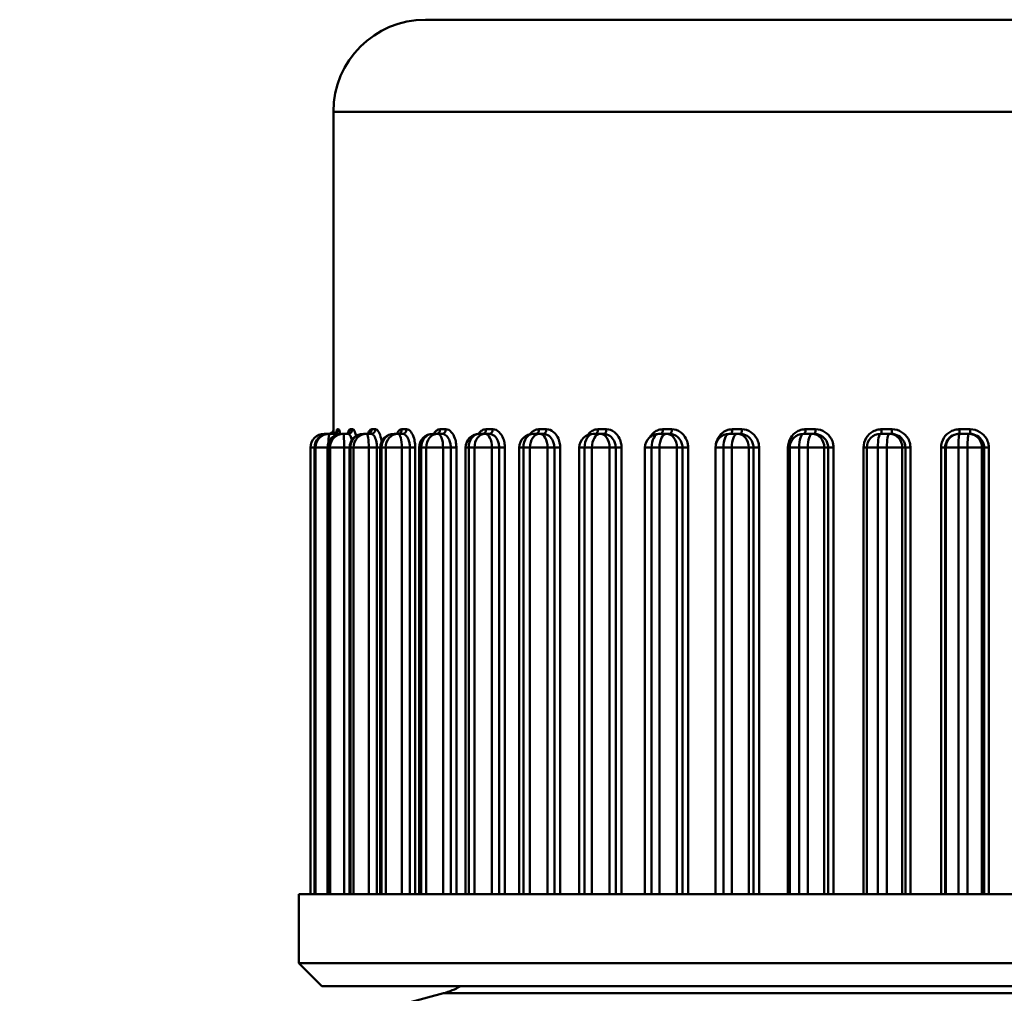
# Model space of a CAD drawing. Units: millimetres. Extents: x 393 to 1152, y 222 to 486.
# Drawn here: x 566 to 587, y 400 to 421 of the extents above; entities that cross this region are included whole.
import ezdxf

# ---------------------------------------------------------------- set-up
doc = ezdxf.new("R2010")
doc.units = ezdxf.units.MM
doc.layers.add('AM_0', color=7, linetype='Continuous', lineweight=50)

# ---------------------------------------------------------------- blocks, each defined once
blk = doc.blocks.new('3286.05.00')
at = {"layer": 'AM_0'}
for p, q in [((574.716, 421.299), (600.716, 421.299)), ((572.716, 419.299), (572.716, 412.399)), ((602.716, 419.299), (572.716, 419.299)), ((572.716, 412.399), (572.716, 412.399)), ((572.801, 412.399), (572.827, 412.399)), ((573.08, 412.399), (573.132, 412.399)), ((573.55, 412.399), (573.627, 412.399)), ((574.205, 412.399), (574.306, 412.399)), ((575.036, 412.399), (575.159, 412.399)), ((576.032, 412.399), (576.177, 412.399)), ((577.18, 412.399), (577.344, 412.399)), ((578.466, 412.399), (578.647, 412.399)), ((579.872, 412.399), (580.068, 412.399)), ((581.381, 412.399), (581.589, 412.399)), ((582.972, 412.399), (583.19, 412.399)), ((584.625, 412.399), (584.849, 412.399)), ((586.318, 412.399), (586.546, 412.399)), ((572.516, 412.299), (572.516, 412.299)), ((572.604, 412.299), (572.516, 412.299)), ((572.604, 412.299), (572.626, 412.299)), ((572.728, 412.299), (572.626, 412.299)), ((572.889, 412.299), (572.933, 412.299)), ((573.035, 412.299), (572.933, 412.299)), ((573.367, 412.299), (573.433, 412.299)), ((573.533, 412.299), (573.433, 412.299)), ((574.033, 412.299), (574.119, 412.299)), ((574.217, 412.299), (574.119, 412.299)), ((574.876, 412.299), (574.982, 412.299)), ((575.076, 412.299), (574.982, 412.299)), ((575.887, 412.299), (576.011, 412.299)), ((576.1, 412.299), (576.011, 412.299)), ((577.053, 412.299), (577.193, 412.299)), ((577.275, 412.299), (577.193, 412.299)), ((578.357, 412.299), (578.512, 412.299)), ((578.587, 412.299), (578.512, 412.299)), ((579.783, 412.299), (579.951, 412.299)), ((580.017, 412.299), (579.951, 412.299)), ((581.313, 412.299), (581.491, 412.299)), ((581.548, 412.299), (581.491, 412.299)), ((582.926, 412.299), (583.112, 412.299)), ((583.16, 412.299), (583.112, 412.299)), ((584.602, 412.299), (584.793, 412.299)), ((584.83, 412.299), (584.793, 412.299)), ((586.318, 412.299), (586.309, 412.299)), ((586.318, 412.299), (586.513, 412.299)), ((586.539, 412.299), (586.513, 412.299)), ((572.216, 411.999), (572.216, 411.999)), ((572.216, 411.999), (572.304, 411.999)), ((572.216, 411.999), (572.216, 402.299)), ((572.216, 402.299), (572.216, 411.999)), ((572.304, 411.999), (572.306, 411.999)), ((572.304, 402.299), (572.304, 411.999)), ((572.306, 402.299), (572.306, 411.999)), ((572.329, 411.999), (572.306, 411.999)), ((572.329, 411.999), (572.589, 411.999)), ((572.329, 411.999), (572.329, 402.299)), ((572.589, 411.999), (572.597, 411.999)), ((572.589, 402.299), (572.589, 411.999)), ((572.597, 402.299), (572.597, 411.999)), ((572.642, 411.999), (572.597, 411.999)), ((572.642, 411.999), (572.95, 411.999)), ((572.642, 411.999), (572.642, 402.299)), ((572.95, 411.999), (573.067, 411.999)), ((572.95, 402.299), (572.95, 411.999)), ((573.067, 411.999), (573.084, 411.999)), ((573.067, 402.299), (573.067, 411.999)), ((573.084, 402.299), (573.084, 411.999)), ((573.151, 411.999), (573.084, 411.999)), ((573.151, 411.999), (573.483, 411.999)), ((573.151, 411.999), (573.151, 402.299)), ((573.483, 411.999), (573.662, 411.999)), ((573.483, 402.299), (573.483, 411.999)), ((573.733, 411.999), (573.662, 411.999)), ((573.662, 411.999), (573.662, 402.299)), ((573.733, 411.999), (573.763, 411.999)), ((573.733, 402.299), (573.733, 411.999)), ((573.763, 402.299), (573.763, 411.999)), ((573.851, 411.999), (573.763, 411.999)), ((573.851, 411.999), (574.202, 411.999)), ((573.851, 411.999), (573.851, 402.299)), ((574.202, 411.999), (574.376, 411.999)), ((574.202, 402.299), (574.202, 411.999)), ((574.492, 411.999), (574.376, 411.999)), ((574.376, 411.999), (574.376, 402.299)), ((574.492, 402.299), (574.492, 411.999)), ((574.576, 411.999), (574.623, 411.999)), ((574.576, 402.299), (574.576, 411.999)), ((574.623, 402.299), (574.623, 411.999)), ((574.731, 411.999), (574.623, 411.999)), ((574.731, 411.999), (575.098, 411.999)), ((574.731, 411.999), (574.731, 402.299)), ((575.098, 411.999), (575.265, 411.999)), ((575.098, 402.299), (575.098, 411.999)), ((575.386, 411.999), (575.265, 411.999)), ((575.265, 411.999), (575.265, 402.299)), ((575.386, 402.299), (575.386, 411.999)), ((575.587, 411.999), (575.654, 411.999)), ((575.587, 402.299), (575.587, 411.999)), ((575.654, 402.299), (575.654, 411.999)), ((575.78, 411.999), (575.654, 411.999)), ((575.78, 411.999), (576.158, 411.999)), ((575.78, 411.999), (575.78, 402.299)), ((576.158, 411.999), (576.316, 411.999)), ((576.158, 402.299), (576.158, 411.999)), ((576.44, 411.999), (576.316, 411.999)), ((576.316, 411.999), (576.316, 402.299)), ((576.44, 402.299), (576.44, 411.999)), ((576.753, 411.999), (576.842, 411.999)), ((576.753, 402.299), (576.753, 411.999)), ((576.842, 402.299), (576.842, 411.999)), ((576.985, 411.999), (576.842, 411.999)), ((576.985, 411.999), (577.368, 411.999)), ((576.985, 411.999), (576.985, 402.299)), ((577.368, 411.999), (577.515, 411.999)), ((577.368, 402.299), (577.368, 411.999)), ((577.641, 411.999), (577.515, 411.999)), ((577.515, 411.999), (577.515, 402.299)), ((577.641, 402.299), (577.641, 411.999)), ((578.057, 411.999), (578.172, 411.999)), ((578.057, 402.299), (578.057, 411.999)), ((578.172, 402.299), (578.172, 411.999)), ((578.33, 411.999), (578.172, 411.999)), ((578.33, 411.999), (578.714, 411.999)), ((578.33, 411.999), (578.33, 402.299)), ((578.714, 411.999), (578.847, 411.999)), ((578.714, 402.299), (578.714, 411.999)), ((578.973, 411.999), (578.847, 411.999)), ((578.847, 411.999), (578.847, 402.299)), ((578.973, 402.299), (578.973, 411.999)), ((579.483, 411.999), (579.627, 411.999)), ((579.483, 402.299), (579.483, 411.999)), ((579.627, 402.299), (579.627, 411.999)), ((579.797, 411.999), (579.627, 411.999)), ((579.797, 411.999), (580.177, 411.999)), ((579.797, 411.999), (579.797, 402.299)), ((580.177, 411.999), (580.296, 411.999)), ((580.177, 402.299), (580.177, 411.999)), ((580.42, 411.999), (580.296, 411.999)), ((580.296, 411.999), (580.296, 402.299)), ((580.42, 402.299), (580.42, 411.999)), ((581.013, 411.999), (581.187, 411.999)), ((581.013, 402.299), (581.013, 411.999)), ((581.187, 402.299), (581.187, 411.999)), ((581.368, 411.999), (581.187, 411.999)), ((581.368, 411.999), (581.738, 411.999)), ((581.368, 411.999), (581.368, 402.299)), ((581.738, 411.999), (581.84, 411.999)), ((581.738, 402.299), (581.738, 411.999)), ((581.961, 411.999), (581.84, 411.999)), ((581.84, 411.999), (581.84, 402.299)), ((581.961, 402.299), (581.961, 411.999)), ((582.589, 411.999), (582.589, 402.299)), ((582.589, 411.999), (582.626, 411.999)), ((582.626, 411.999), (582.832, 411.999)), ((582.626, 402.299), (582.626, 411.999)), ((582.832, 402.299), (582.832, 411.999)), ((583.021, 411.999), (582.832, 411.999)), ((583.021, 411.999), (583.377, 411.999)), ((583.021, 411.999), (583.021, 402.299)), ((583.377, 411.999), (583.462, 411.999)), ((583.377, 402.299), (583.377, 411.999)), ((583.578, 411.999), (583.462, 411.999)), ((583.462, 411.999), (583.462, 402.299)), ((583.578, 402.299), (583.578, 411.999)), ((584.23, 411.999), (584.23, 402.299)), ((584.23, 411.999), (584.302, 411.999)), ((584.302, 411.999), (584.54, 411.999)), ((584.302, 402.299), (584.302, 411.999)), ((584.54, 402.299), (584.54, 411.999)), ((584.735, 411.999), (584.54, 411.999)), ((584.735, 411.999), (585.072, 411.999)), ((584.735, 411.999), (584.735, 402.299)), ((585.072, 411.999), (585.139, 411.999)), ((585.072, 402.299), (585.072, 411.999)), ((585.248, 411.999), (585.139, 411.999)), ((585.139, 411.999), (585.139, 402.299)), ((585.248, 402.299), (585.248, 411.999)), ((585.916, 411.999), (585.916, 402.299)), ((585.916, 411.999), (586.003, 411.999)), ((586.003, 402.299), (586.003, 411.999)), ((586.003, 411.999), (586.019, 411.999)), ((586.019, 411.999), (586.29, 411.999)), ((586.019, 411.999), (586.019, 402.299)), ((586.29, 402.299), (586.29, 411.999)), ((586.489, 411.999), (586.29, 411.999)), ((586.489, 411.999), (586.802, 411.999)), ((586.489, 411.999), (586.489, 402.299)), ((586.802, 411.999), (586.849, 411.999)), ((586.802, 402.299), (586.802, 411.999)), ((586.951, 411.999), (586.849, 411.999)), ((586.849, 411.999), (586.849, 402.299)), ((586.951, 402.299), (586.951, 411.999)), ((571.966, 402.299), (603.466, 402.299)), ((571.966, 402.299), (571.966, 400.799)), ((571.966, 400.799), (603.466, 400.799)), ((572.466, 400.299), (571.966, 400.799)), ((575.104, 400.142), (565.902, 397.676)), ((572.466, 400.299), (602.966, 400.299)), ((600.328, 400.142), (575.104, 400.142))]:
    blk.add_line(p, q, dxfattribs=at)
for centre, radius, start, end in [((574.716, 419.299), 2, 90, 180), ((572.616, 412.399), 0.1, 270, 0), ((572.516, 411.999), 0.3, 90, 180), ((572.604, 411.999), 0.3, 90, 180), ((572.889, 411.999), 0.3, 90, 180), ((573.367, 411.999), 0.3, 90, 180), ((574.033, 411.999), 0.3, 90, 180), ((574.876, 411.999), 0.3, 90, 180), ((575.887, 411.999), 0.3, 90, 180), ((577.053, 411.999), 0.3, 90, 180), ((578.357, 411.999), 0.3, 90, 180), ((579.783, 411.999), 0.3, 90, 180), ((581.313, 411.999), 0.3, 90, 180), ((582.926, 411.999), 0.3, 90, 180), ((584.602, 411.999), 0.3, 90, 180), ((574.716, 401.591), 1.5, 285, 300.5029)]:
    blk.add_arc(centre, radius, start, end, dxfattribs=at)
for centre, major_axis, ratio, start_param, end_param in [((572.616, 412.399), (0, -0.1), 0.999971, 0, 1.570796), ((572.702, 412.399), (0, -0.1), 0.994323, 0, 1.570796), ((572.728, 412.399), (0, -0.1), 0.992582, 0, 1.570796), ((572.983, 412.399), (0, -0.1), 0.975713, 0, 1.570796), ((573.035, 412.399), (0, -0.1), 0.972254, 0, 1.570796), ((573.456, 412.399), (0, -0.1), 0.944383, 0, 1.570796), ((573.533, 412.399), (0, -0.1), 0.939251, 0, 1.570796), ((574.115, 412.399), (0, -0.1), 0.900741, 0, 1.570796), ((574.217, 412.399), (0, -0.1), 0.894004, 0, 1.570796), ((574.951, 412.399), (0, -0.1), 0.845357, 0, 1.570796), ((575.076, 412.399), (0, -0.1), 0.837101, 0, 1.570796), ((575.954, 412.399), (0, -0.1), 0.778952, 0, 1.570796), ((576.1, 412.399), (0, -0.1), 0.769286, 0, 1.570796), ((577.11, 412.399), (0, -0.1), 0.702392, 0, 1.570796), ((577.275, 412.399), (0, -0.1), 0.691442, 0, 1.570796), ((578.404, 412.399), (0, -0.1), 0.616676, 0, 1.570796), ((578.587, 412.399), (0, -0.1), 0.604584, 0, 1.570796), ((579.82, 412.399), (0, -0.1), 0.52292, 0, 1.570796), ((580.017, 412.399), (0, -0.1), 0.509844, 0, 1.570796), ((581.339, 412.399), (0, -0.1), 0.422348, 0, 1.570796), ((581.548, 412.399), (0, -0.1), 0.408458, 0, 1.570796), ((582.94, 412.399), (0, -0.1), 0.316269, 0, 1.570796), ((583.16, 412.399), (0, -0.1), 0.301747, 0, 1.570796), ((584.604, 412.399), (0, -0.1), 0.206067, 0, 1.570796), ((584.83, 412.399), (0, -0.1), 0.191102, 0, 1.570796), ((586.309, 412.399), (0, -0.1), 0.093179, 0, 1.570796), ((586.539, 412.399), (0, -0.1), 0.077966, 0, 1.570796), ((572.516, 411.999), (0, 0.3), 0.999979, 0, 1.570796), ((572.604, 411.999), (0, 0.3), 0.994193, 0, 1.570796), ((572.626, 411.999), (0, 0.3), 0.992729, 0, 1.570796), ((572.516, 411.999), (0, 0.3), 0.173648, 0, 0.362656), ((572.889, 411.999), (0, 0.3), 0.975447, 0, 1.570796), ((572.626, 411.999), (0, 0.3), 0.060257, 0, 1.19932), ((572.933, 411.999), (0, 0.3), 0.972537, 0, 1.570796), ((572.933, 411.999), (0, 0.3), 0.05392, 4.712389, 6.283185), ((573.367, 411.999), (0, 0.3), 0.943983, 0, 1.570796), ((573.433, 411.999), (0, 0.3), 0.939667, 0, 1.570796), ((573.433, 411.999), (0, 0.3), 0.167394, 4.712389, 6.283185), ((574.033, 411.999), (0, 0.3), 0.900214, 0, 1.570796), ((574.119, 411.999), (0, 0.3), 0.894546, 0, 1.570796), ((574.119, 411.999), (0, 0.3), 0.278686, 4.712389, 6.283185), ((574.876, 411.999), (0, 0.3), 0.844709, 0, 1.570796), ((574.982, 411.999), (0, 0.3), 0.837764, 0, 1.570796), ((574.982, 411.999), (0, 0.3), 0.386345, 4.712389, 6.283185), ((575.887, 411.999), (0, 0.3), 0.778191, 0, 1.570796), ((576.011, 411.999), (0, 0.3), 0.77006, 0, 1.570796), ((576.011, 411.999), (0, 0.3), 0.488967, 4.712389, 6.283185), ((577.053, 411.999), (0, 0.3), 0.701529, 0, 1.570796), ((577.193, 411.999), (0, 0.3), 0.692317, 0, 1.570796), ((577.193, 411.999), (0, 0.3), 0.585215, 4.712389, 6.283185), ((578.357, 411.999), (0, 0.3), 0.615722, 0, 1.570796), ((578.512, 411.999), (0, 0.3), 0.605549, 0, 1.570796), ((578.512, 411.999), (0, 0.3), 0.673834, 4.712389, 6.283185), ((579.783, 411.999), (0, 0.3), 0.521887, 0, 1.570796), ((579.951, 411.999), (0, 0.3), 0.510887, 0, 1.570796), ((579.951, 411.999), (0, 0.3), 0.753668, 4.712389, 6.283185), ((581.313, 411.999), (0, 0.3), 0.421249, 0, 1.570796), ((581.491, 411.999), (0, 0.3), 0.409564, 0, 1.570796), ((581.491, 411.999), (0, 0.3), 0.823677, 4.712389, 6.283185), ((582.926, 411.999), (0, 0.3), 0.315119, 0, 1.570796), ((583.112, 411.999), (0, 0.3), 0.302902, 0, 1.570796), ((583.112, 411.999), (0, 0.3), 0.882948, 4.712389, 6.283185), ((584.602, 411.999), (0, 0.3), 0.204881, 0, 1.570796), ((584.793, 411.999), (0, 0.3), 0.192291, 0, 1.570796), ((584.793, 411.999), (0, 0.3), 0.930708, 4.712389, 6.283185), ((586.318, 411.999), (0, 0.3), 0.996055, 0, 1.570796), ((586.318, 411.999), (0, 0.3), 0.091973, 0, 1.570796), ((586.513, 411.999), (0, 0.3), 0.079174, 0, 1.570796), ((586.513, 411.999), (0, 0.3), 0.966335, 4.712389, 6.283185)]:
    blk.add_ellipse(centre, major_axis=major_axis, ratio=ratio, start_param=start_param, end_param=end_param, dxfattribs=at)
for points, knots in [([(572.702, 412.299), (572.713, 412.299), (572.724, 412.301), (572.744, 412.308), (572.752, 412.313), (572.765, 412.323), (572.77, 412.328), (572.777, 412.336), (572.779, 412.34), (572.783, 412.346), (572.784, 412.348), (572.784, 412.35), (572.785, 412.35), (572.785, 412.35)], [0, 0, 0, 0, 0.00154909, 0.00154909, 0.00320886, 0.00320886, 0.00510157, 0.00510157, 0.00715952, 0.00715952, 0.00964505, 0.00964505, 0.01163096, 0.01163096, 0.01163096, 0.01163096]), ([(572.721, 412.301), (572.72, 412.315), (572.72, 412.328), (572.718, 412.378), (572.717, 412.399), (572.716, 412.399)], [0.0341656, 0.0341656, 0.0341656, 0.0341656, 0.0407154, 0.0407154, 0.06312464, 0.06312464, 0.06312464, 0.06312464]), ([(572.801, 412.399), (572.798, 412.399), (572.796, 412.396), (572.789, 412.383), (572.785, 412.369), (572.781, 412.346), (572.781, 412.344), (572.78, 412.342)], [0, 0, 0, 0, 0.00789015, 0.00789015, 0.02051439, 0.02051439, 0.02184627, 0.02184627, 0.02184627, 0.02184627]), ([(572.862, 412.297), (572.86, 412.313), (572.857, 412.327), (572.846, 412.378), (572.836, 412.399), (572.827, 412.399)], [0.03368173, 0.03368173, 0.03368173, 0.03368173, 0.04071355, 0.04071355, 0.06312179, 0.06312179, 0.06312179, 0.06312179]), ([(573.08, 412.399), (573.075, 412.399), (573.069, 412.396), (573.054, 412.383), (573.046, 412.369), (573.035, 412.338), (573.031, 412.326), (573.027, 412.313)], [0, 0, 0, 0, 0.00789237, 0.00789237, 0.02052015, 0.02052015, 0.02701502, 0.02701502, 0.02701502, 0.02701502]), ([(573.208, 412.253), (573.201, 412.287), (573.193, 412.316), (573.167, 412.378), (573.15, 412.399), (573.132, 412.399)], [0.02746647, 0.02746647, 0.02746647, 0.02746647, 0.04071022, 0.04071022, 0.06311661, 0.06311661, 0.06311661, 0.06311661]), ([(573.55, 412.399), (573.542, 412.399), (573.533, 412.396), (573.511, 412.383), (573.499, 412.369), (573.479, 412.335), (573.471, 412.318), (573.465, 412.299)], [0, 0, 0, 0, 0.00789343, 0.00789343, 0.02052292, 0.02052292, 0.02909996, 0.02909996, 0.02909996, 0.02909996]), ([(573.763, 412.13), (573.76, 412.153), (573.756, 412.175), (573.74, 412.254), (573.722, 412.304), (573.679, 412.378), (573.653, 412.399), (573.627, 412.399)], [0.01331246, 0.01331246, 0.01331246, 0.01331246, 0.02051264, 0.02051264, 0.04070969, 0.04070969, 0.0631158, 0.0631158, 0.0631158, 0.0631158]), ([(574.205, 412.399), (574.194, 412.399), (574.182, 412.396), (574.153, 412.383), (574.136, 412.369), (574.11, 412.334), (574.1, 412.318), (574.091, 412.298)], [0, 0, 0, 0, 0.00789394, 0.00789394, 0.02052424, 0.02052424, 0.02923868, 0.02923868, 0.02923868, 0.02923868]), ([(574.492, 411.999), (574.492, 412.025), (574.491, 412.052), (574.485, 412.119), (574.477, 412.159), (574.452, 412.254), (574.429, 412.304), (574.373, 412.378), (574.339, 412.399), (574.306, 412.399)], [0, 0, 0, 0, 0.00788957, 0.00788957, 0.02051289, 0.02051289, 0.04071019, 0.04071019, 0.06311658, 0.06311658, 0.06311658, 0.06311658]), ([(575.036, 412.399), (575.022, 412.399), (575.008, 412.396), (574.972, 412.383), (574.951, 412.369), (574.918, 412.334), (574.906, 412.318), (574.895, 412.298)], [0, 0, 0, 0, 0.00789415, 0.00789415, 0.0205248, 0.0205248, 0.02924209, 0.02924209, 0.02924209, 0.02924209]), ([(575.386, 411.999), (575.386, 412.025), (575.384, 412.052), (575.376, 412.119), (575.368, 412.159), (575.337, 412.254), (575.309, 412.304), (575.241, 412.378), (575.2, 412.399), (575.159, 412.399)], [0, 0, 0, 0, 0.00788961, 0.00788961, 0.02051298, 0.02051298, 0.04071038, 0.04071038, 0.06311686, 0.06311686, 0.06311686, 0.06311686]), ([(576.032, 412.399), (576.015, 412.399), (575.999, 412.396), (575.957, 412.383), (575.932, 412.369), (575.894, 412.334), (575.879, 412.317), (575.865, 412.298)], [0, 0, 0, 0, 0.00789423, 0.00789423, 0.02052499, 0.02052499, 0.02936979, 0.02936979, 0.02936979, 0.02936979]), ([(576.44, 411.999), (576.44, 412.025), (576.438, 412.052), (576.429, 412.119), (576.419, 412.159), (576.383, 412.254), (576.351, 412.304), (576.272, 412.378), (576.224, 412.399), (576.177, 412.399)], [0, 0, 0, 0, 0.00788962, 0.00788962, 0.020513, 0.020513, 0.04071042, 0.04071042, 0.06311693, 0.06311693, 0.06311693, 0.06311693]), ([(577.18, 412.399), (577.161, 412.399), (577.143, 412.396), (577.095, 412.383), (577.067, 412.369), (577.021, 412.333), (577.002, 412.313), (576.985, 412.291)], [0, 0, 0, 0, 0.00789424, 0.00789424, 0.02052502, 0.02052502, 0.03039129, 0.03039129, 0.03039129, 0.03039129]), ([(577.641, 411.999), (577.641, 412.025), (577.639, 412.052), (577.629, 412.119), (577.617, 412.159), (577.577, 412.254), (577.541, 412.304), (577.452, 412.378), (577.398, 412.399), (577.344, 412.399)], [0, 0, 0, 0, 0.00788962, 0.00788962, 0.02051301, 0.02051301, 0.04071043, 0.04071043, 0.06311694, 0.06311694, 0.06311694, 0.06311694]), ([(578.466, 412.399), (578.445, 412.399), (578.425, 412.396), (578.372, 412.383), (578.341, 412.369), (578.284, 412.329), (578.258, 412.303), (578.236, 412.273)], [0, 0, 0, 0, 0.0078942, 0.0078942, 0.02052491, 0.02052491, 0.03292838, 0.03292838, 0.03292838, 0.03292838]), ([(578.973, 411.999), (578.973, 412.025), (578.971, 412.052), (578.96, 412.119), (578.948, 412.159), (578.903, 412.254), (578.864, 412.304), (578.766, 412.378), (578.706, 412.399), (578.647, 412.399)], [0, 0, 0, 0, 0.00788962, 0.00788962, 0.020513, 0.020513, 0.04071042, 0.04071042, 0.06311694, 0.06311694, 0.06311694, 0.06311694]), ([(579.872, 412.399), (579.85, 412.399), (579.827, 412.396), (579.771, 412.383), (579.737, 412.369), (579.661, 412.32), (579.622, 412.279), (579.593, 412.23)], [0, 0, 0, 0, 0.00789406, 0.00789406, 0.02052455, 0.02052455, 0.03844659, 0.03844659, 0.03844659, 0.03844659]), ([(580.42, 411.999), (580.42, 412.025), (580.417, 412.052), (580.405, 412.119), (580.392, 412.159), (580.344, 412.254), (580.302, 412.304), (580.196, 412.378), (580.132, 412.399), (580.068, 412.399)], [0, 0, 0, 0, 0.00788961, 0.00788961, 0.02051298, 0.02051298, 0.04071038, 0.04071038, 0.06311687, 0.06311687, 0.06311687, 0.06311687]), ([(581.381, 412.399), (581.357, 412.399), (581.333, 412.396), (581.273, 412.383), (581.237, 412.369), (581.15, 412.316), (581.104, 412.268), (581.047, 412.169), (581.031, 412.121), (581.022, 412.072)], [0, 0, 0, 0, 0.00789371, 0.00789371, 0.02052364, 0.02052364, 0.04073154, 0.04073154, 0.05580548, 0.05580548, 0.05580548, 0.05580548]), ([(581.961, 411.999), (581.961, 412.025), (581.959, 412.052), (581.946, 412.119), (581.932, 412.159), (581.881, 412.254), (581.836, 412.304), (581.725, 412.378), (581.657, 412.399), (581.589, 412.399)], [0, 0, 0, 0, 0.00788958, 0.00788958, 0.0205129, 0.0205129, 0.04071021, 0.04071021, 0.0631166, 0.0631166, 0.0631166, 0.0631166]), ([(582.972, 412.399), (582.947, 412.399), (582.922, 412.396), (582.859, 412.383), (582.821, 412.369), (582.73, 412.316), (582.682, 412.268), (582.61, 412.148), (582.589, 412.073), (582.589, 411.999)], [0, 0, 0, 0, 0.00789295, 0.00789295, 0.02052168, 0.02052168, 0.04072765, 0.04072765, 0.06314364, 0.06314364, 0.06314364, 0.06314364]), ([(583.578, 411.999), (583.578, 412.025), (583.575, 412.052), (583.562, 412.119), (583.547, 412.159), (583.495, 412.254), (583.448, 412.304), (583.331, 412.378), (583.261, 412.399), (583.19, 412.399)], [0, 0, 0, 0, 0.00788948, 0.00788948, 0.02051265, 0.02051265, 0.04070972, 0.04070972, 0.06311585, 0.06311585, 0.06311585, 0.06311585]), ([(584.625, 412.399), (584.599, 412.399), (584.574, 412.396), (584.508, 412.383), (584.469, 412.369), (584.375, 412.316), (584.326, 412.268), (584.251, 412.148), (584.23, 412.073), (584.23, 411.999)], [0, 0, 0, 0, 0.00789148, 0.00789148, 0.02051785, 0.02051785, 0.04072004, 0.04072004, 0.06313184, 0.06313184, 0.06313184, 0.06313184]), ([(585.248, 411.999), (585.248, 412.025), (585.245, 412.052), (585.232, 412.119), (585.217, 412.159), (585.163, 412.254), (585.115, 412.304), (584.995, 412.378), (584.922, 412.399), (584.849, 412.399)], [0, 0, 0, 0, 0.00788958, 0.00788958, 0.02051291, 0.02051291, 0.04071024, 0.04071024, 0.06311665, 0.06311665, 0.06311665, 0.06311665]), ([(586.318, 412.399), (586.292, 412.399), (586.266, 412.396), (586.199, 412.383), (586.16, 412.369), (586.064, 412.316), (586.013, 412.269), (585.937, 412.148), (585.916, 412.073), (585.916, 411.999)], [0, 0, 0, 0, 0.00788952, 0.00788952, 0.02051276, 0.02051276, 0.04070994, 0.04070994, 0.06311619, 0.06311619, 0.06311619, 0.06311619]), ([(586.951, 411.999), (586.951, 412.025), (586.948, 412.052), (586.934, 412.119), (586.919, 412.159), (586.864, 412.254), (586.816, 412.304), (586.694, 412.378), (586.62, 412.399), (586.546, 412.399)], [0, 0, 0, 0, 0.00789037, 0.00789037, 0.02051496, 0.02051496, 0.04071431, 0.04071431, 0.06312296, 0.06312296, 0.06312296, 0.06312296]), ([(572.983, 412.299), (572.995, 412.299), (573.008, 412.302), (573.026, 412.311), (573.031, 412.315), (573.038, 412.322), (573.039, 412.323), (573.039, 412.324), (573.039, 412.324), (573.039, 412.324)], [0, 0, 0, 0, 0.00431189, 0.00431189, 0.00843855, 0.00843855, 0.01259607, 0.01259607, 0.01331479, 0.01331479, 0.01331479, 0.01331479]), ([(573.035, 412.299), (573.051, 412.299), (573.068, 412.283), (573.096, 412.231), (573.107, 412.198), (573.115, 412.16)], [-0.06311661, -0.06311661, -0.06311661, -0.06311661, -0.04071022, -0.04071022, -0.02263087, -0.02263087, -0.02263087, -0.02263087]), ([(573.456, 412.299), (573.471, 412.299), (573.483, 412.306), (573.485, 412.308), (573.485, 412.308), (573.485, 412.308)], [0, 0, 0, 0, 0.01098084, 0.01098084, 0.0126338, 0.0126338, 0.0126338, 0.0126338]), ([(573.533, 412.299), (573.556, 412.299), (573.579, 412.283), (573.618, 412.228), (573.633, 412.191), (573.651, 412.119), (573.656, 412.089), (573.661, 412.038), (573.662, 412.018), (573.662, 411.999)], [-0.0631158, -0.0631158, -0.0631158, -0.0631158, -0.04070969, -0.04070969, -0.02051264, -0.02051264, -0.00788948, -0.00788948, 0, 0, 0, 0]), ([(574.217, 412.299), (574.245, 412.299), (574.274, 412.283), (574.322, 412.228), (574.341, 412.191), (574.363, 412.119), (574.37, 412.089), (574.375, 412.038), (574.376, 412.018), (574.376, 411.999)], [-0.06311658, -0.06311658, -0.06311658, -0.06311658, -0.04071019, -0.04071019, -0.02051289, -0.02051289, -0.00788957, -0.00788957, 0, 0, 0, 0]), ([(575.076, 412.299), (575.11, 412.299), (575.144, 412.283), (575.201, 412.228), (575.224, 412.191), (575.25, 412.119), (575.257, 412.089), (575.264, 412.038), (575.265, 412.018), (575.265, 411.999)], [-0.06311686, -0.06311686, -0.06311686, -0.06311686, -0.04071038, -0.04071038, -0.02051298, -0.02051298, -0.00788961, -0.00788961, 0, 0, 0, 0]), ([(576.1, 412.299), (576.138, 412.299), (576.178, 412.283), (576.243, 412.228), (576.269, 412.191), (576.298, 412.119), (576.307, 412.089), (576.314, 412.038), (576.316, 412.018), (576.316, 411.999)], [-0.06311693, -0.06311693, -0.06311693, -0.06311693, -0.04071042, -0.04071042, -0.020513, -0.020513, -0.00788962, -0.00788962, 0, 0, 0, 0]), ([(577.275, 412.299), (577.318, 412.299), (577.362, 412.283), (577.434, 412.228), (577.463, 412.191), (577.496, 412.119), (577.505, 412.089), (577.513, 412.038), (577.515, 412.018), (577.515, 411.999)], [-0.06311694, -0.06311694, -0.06311694, -0.06311694, -0.04071043, -0.04071043, -0.02051301, -0.02051301, -0.00788962, -0.00788962, 0, 0, 0, 0]), ([(578.587, 412.299), (578.634, 412.299), (578.681, 412.283), (578.76, 412.228), (578.791, 412.191), (578.827, 412.119), (578.837, 412.089), (578.846, 412.038), (578.847, 412.018), (578.847, 411.999)], [-0.06311694, -0.06311694, -0.06311694, -0.06311694, -0.04071042, -0.04071042, -0.020513, -0.020513, -0.00788962, -0.00788962, 0, 0, 0, 0]), ([(580.017, 412.299), (580.068, 412.299), (580.118, 412.283), (580.202, 412.228), (580.236, 412.191), (580.274, 412.119), (580.284, 412.089), (580.294, 412.038), (580.296, 412.018), (580.296, 411.999)], [-0.06311687, -0.06311687, -0.06311687, -0.06311687, -0.04071038, -0.04071038, -0.02051298, -0.02051298, -0.00788961, -0.00788961, 0, 0, 0, 0]), ([(581.548, 412.299), (581.601, 412.299), (581.655, 412.283), (581.742, 412.228), (581.778, 412.191), (581.817, 412.119), (581.828, 412.089), (581.838, 412.038), (581.84, 412.018), (581.84, 411.999)], [-0.0631166, -0.0631166, -0.0631166, -0.0631166, -0.04071021, -0.04071021, -0.0205129, -0.0205129, -0.00788958, -0.00788958, 0, 0, 0, 0]), ([(583.16, 412.299), (583.215, 412.299), (583.27, 412.283), (583.361, 412.228), (583.397, 412.191), (583.438, 412.119), (583.449, 412.089), (583.46, 412.038), (583.462, 412.018), (583.462, 411.999)], [-0.06311585, -0.06311585, -0.06311585, -0.06311585, -0.04070972, -0.04070972, -0.02051265, -0.02051265, -0.00788948, -0.00788948, 0, 0, 0, 0]), ([(584.83, 412.299), (584.887, 412.299), (584.943, 412.283), (585.035, 412.228), (585.073, 412.191), (585.114, 412.119), (585.126, 412.089), (585.137, 412.038), (585.139, 412.018), (585.139, 411.999)], [-0.06311665, -0.06311665, -0.06311665, -0.06311665, -0.04071024, -0.04071024, -0.02051291, -0.02051291, -0.00788958, -0.00788958, 0, 0, 0, 0]), ([(586.003, 411.999), (586.003, 412.055), (586.019, 412.111), (586.077, 412.201), (586.116, 412.237), (586.188, 412.276), (586.219, 412.287), (586.269, 412.297), (586.289, 412.299), (586.309, 412.299)], [-0.06311619, -0.06311619, -0.06311619, -0.06311619, -0.04070994, -0.04070994, -0.02051276, -0.02051276, -0.00788952, -0.00788952, 0, 0, 0, 0]), ([(586.539, 412.299), (586.595, 412.299), (586.652, 412.283), (586.745, 412.228), (586.783, 412.191), (586.825, 412.119), (586.836, 412.089), (586.847, 412.038), (586.849, 412.018), (586.849, 411.999)], [-0.06312296, -0.06312296, -0.06312296, -0.06312296, -0.04071431, -0.04071431, -0.02051496, -0.02051496, -0.00789037, -0.00789037, 0, 0, 0, 0])]:
    blk.add_open_spline(points, degree=3, knots=knots, dxfattribs=at)
for points in [[(572.728, 412.299), (572.737, 412.299), (572.746, 412.288), (572.754, 412.267)], [(574.115, 412.299), (574.118, 412.299), (574.122, 412.3), (574.122, 412.3)]]:
    blk.add_open_spline(points, degree=3, dxfattribs=at)

msp = doc.modelspace()

# ---------------------------------------------------------------- block references
at = {"layer": 'AM_0'}
msp.add_blockref('3286.05.00', (0, 0), dxfattribs=at)

doc.saveas('drawing.dxf')
